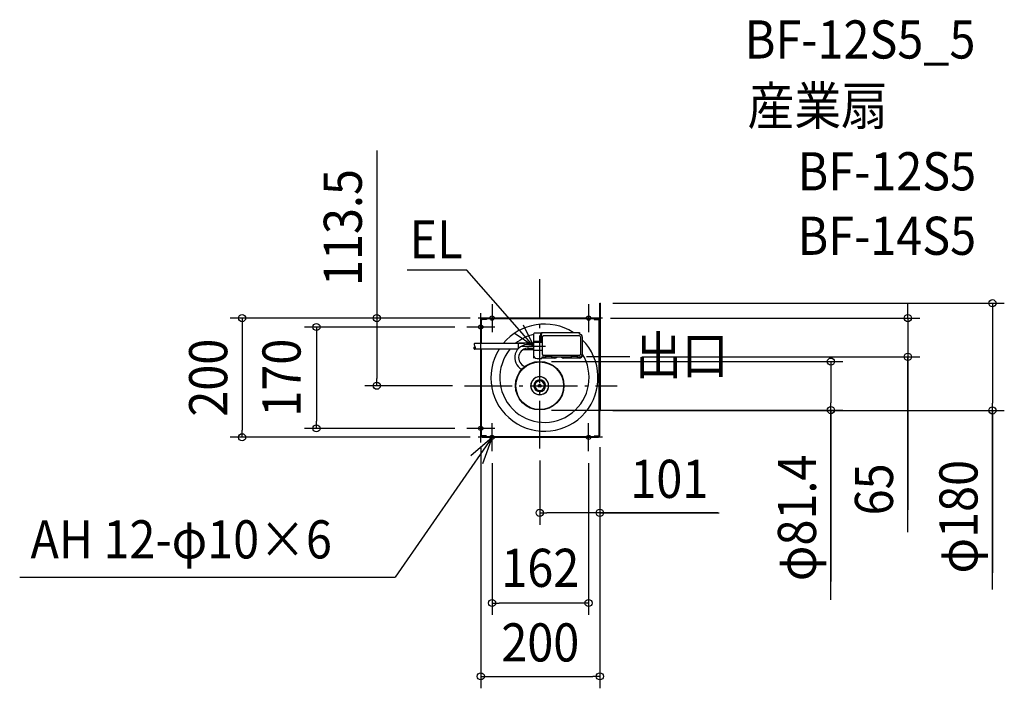
# Model space of a CAD drawing. Extents: x -873 to 780, y -508 to 614.
import ezdxf
from ezdxf.enums import TextEntityAlignment as Align

# ---------------------------------------------------------------- set-up
doc = ezdxf.new("R2010")
doc.units = 0
doc.header["$LTSCALE"] = 20
doc.header["$PDMODE"] = 3
doc.header["$PDSIZE"] = -2
doc.linetypes.add('DASHDOT', pattern=[5.5, 4, -0.6, 0.3, -0.6])
doc.linetypes.add('DASHED', pattern=[0.75, 0.5, -0.25])
for name, color, linetype in [('ARRANGE', 1, 'CONTINUOUS'), ('BASIS', 6, 'DASHDOT'), ('DETAIL', 5, 'CONTINUOUS'), ('ETC', 61, 'CONTINUOUS'), ('FIX', 11, 'CONTINUOUS'), ('NOTE', 4, 'CONTINUOUS'), ('OUTLINE', 3, 'CONTINUOUS'), ('SIZE', 30, 'CONTINUOUS')]:
    doc.layers.add(name, color=color, linetype=linetype)
doc.styles.get("Standard").update_dxf_attribs({"font": 'SIMPLEX.shx', "width": 0.9, "height": 64, "bigfont": 'BIGFONT.shx'})

msp = doc.modelspace()

# ---------------------------------------------------------------- linework, layer by layer
at = {"layer": 'ARRANGE', "color": 1, "linetype": 'CONTINUOUS'}
msp.add_circle((0, 0), 40, dxfattribs=at)
msp.add_point((0, 0), dxfattribs=at)
at = {"layer": 'BASIS', "color": 6, "linetype": 'DASHDOT'}
for p, q in [((0, -105.574895), (0, 178.66947)), ((151.330871, 48.5), (78.796464, 48.5)), ((-126.291202, 0), (130.189543, 0))]:
    msp.add_line(p, q, dxfattribs=at)
at = {"layer": 'DETAIL', "color": 5, "linetype": 'CONTINUOUS'}
for p, q in [((101, 110.205882), (101, 138.5)), ((101, 138.5), (101.8, 138.5)), ((101.8, 110.205882), (101.8, 138.5)), ((-99.000003, 70.811592), (-99.000003, 110.205882)), ((-97.823533, 70.811592), (-97.823533, 110.205882)), ((-96.882356, 112.323529), (-96.882356, 113.5)), ((98.882353, 113.5), (-96.882356, 113.5)), ((98.882353, 112.323529), (-96.882356, 112.323529)), ((-89.588238, 111.147059), (-96.882356, 111.147059)), ((-89.588238, 112.323529), (-89.588238, 111.147059)), ((91.588235, 112.323529), (91.588235, 111.147059)), ((91.588235, 111.147059), (98.882353, 111.147059)), ((98.882353, 112.323529), (98.882353, 113.5)), ((99.823529, -35.22302), (99.823529, 110.205882)), ((101, -34.179091), (101, 110.205882)), ((101, -35.14228), (101, 110.205882)), ((101.8, -41.5), (101.8, 110.205882)), ((-10.544664, 86.511592), (-10.544664, 51.511592)), ((-8.544664, 88.511592), (2.955337, 88.511592)), ((1.455337, 88.511592), (1.455337, 74.211592)), ((2.955337, 74.711592), (2.955337, 89.511592)), ((2.955337, 88.511592), (2.955337, 89.511592)), ((2.955337, 89.511592), (66.955337, 89.511592)), ((2.955337, 88.511592), (2.955337, 86.511592)), ((66.955337, 83.511592), (5.955337, 83.511592)), ((66.955337, 86.511592), (66.955337, 89.511592)), ((66.955337, 89.511592), (66.955337, 86.511592)), ((-110.230628, 69.858791), (-110.319334, 69.271619)), ((-110.319334, 69.271619), (-110.230628, 68.69424)), ((-109.867107, 70.339944), (-110.230628, 69.858791)), ((-110.230628, 69.858791), (-110.230628, 69.858791)), ((-110.230628, 68.69424), (-110.230628, 68.69424)), ((-110.230628, 68.69424), (-109.718916, 67.60581)), ((-109.340089, 70.74933), (-109.867107, 70.339944)), ((-109.718916, 67.60581), (-109.066077, 66.570646)), ((-103.482759, 70.811592), (-109.423018, 70.811592)), ((-109.066077, 66.570646), (-109.066077, 66.570646)), ((-109.066077, 66.570646), (-108.889089, 66.134398)), ((-35.496561, 70.811592), (-103.482759, 70.811592)), ((-35.496561, 62.780891), (-35.496561, 71.293517)), ((-10.544664, 71.293517), (-35.496561, 71.293517)), ((-18.04387, 69.261592), (-10.544664, 69.261592)), ((-10.544664, 74.211592), (-10.544664, 51.511592)), ((2.455337, 74.211592), (-10.544664, 74.211592)), ((3.955337, 72.711592), (-10.044664, 72.711592)), ((4.455337, 52.511592), (4.455337, 82.011592)), ((68.455337, 82.011592), (68.455337, 52.511592)), ((71.455337, 82.011592), (71.455337, 52.511592)), ((71.455337, 82.011592), (71.455337, 51.011592)), ((-110.510641, 64.068072), (-110.54247, 63.312152)), ((-110.54247, 63.312152), (-110.54247, 63.312152)), ((-110.54247, 63.312152), (-110.483531, 62.602863)), ((-110.270503, 64.807972), (-110.510641, 64.068072)), ((-110.483531, 62.602863), (-110.134519, 61.816333)), ((-109.69185, 65.451224), (-110.270503, 64.807972)), ((-110.270503, 64.807972), (-110.270503, 64.807972)), ((-110.134519, 61.816333), (-110.134519, 61.816333)), ((-110.134519, 61.816333), (-109.942693, 61.549659)), ((-109.942693, 61.549659), (-109.726569, 61.272398)), ((-103.482759, 61.211592), (-109.703759, 61.211592)), ((-108.910667, 66.031824), (-109.69185, 65.451224)), ((-109.175289, 61.643205), (-109.682604, 61.227411)), ((-108.723562, 62.186453), (-109.175289, 61.643205)), ((-108.889089, 66.134398), (-108.723562, 65.680107)), ((-108.723562, 65.680107), (-108.723562, 65.680107)), ((-108.723562, 65.680107), (-108.357891, 64.585211)), ((-108.387362, 62.934223), (-108.723562, 62.186453)), ((-108.723562, 62.186453), (-108.723562, 62.186453)), ((-108.244041, 63.762023), (-108.387362, 62.934223)), ((-108.357891, 64.585211), (-108.244041, 63.762023)), ((-108.244041, 63.762023), (-108.244041, 63.762023)), ((-36.914892, 61.211592), (-103.482759, 61.211592)), ((-99.000003, -83.205886), (-99.000003, 61.211592)), ((-97.823533, -83.205886), (-97.823533, 61.211592)), ((-10.544664, 60.467234), (-28.073958, 60.467234)), ((-18.09963, 62.761592), (-10.544664, 62.761592)), ((3.955337, 59.311592), (-10.044664, 59.311592)), ((66.955337, 51.011592), (5.955337, 51.011592)), ((29.955337, 51.011592), (29.455337, 51.011592)), ((30.455337, 51.011592), (29.955337, 51.011592)), ((-4.544664, 45.511592), (2.955337, 45.511592)), ((-4.544664, 45.511592), (0.955337, 45.511592)), ((3.455337, 47.511592), (3.455337, 46.011592)), ((9.955337, 48.011592), (3.955337, 48.011592)), ((9.955337, 48.011592), (4.455337, 48.011592)), ((4.455337, 48.011592), (4.455337, 46.511592)), ((25.455337, 46.511592), (4.455337, 46.511592)), ((9.955337, 49.511592), (9.955337, 46.511592)), ((9.955337, 49.511592), (19.955337, 49.511592)), ((19.955337, 49.511592), (19.955337, 46.511592)), ((52.955337, 48.011592), (19.955337, 48.011592)), ((28.809439, 48.011592), (19.955337, 48.011592)), ((52.955337, 48.011592), (36.601235, 48.011592)), ((66.955337, 46.511592), (39.955337, 46.511592)), ((52.955337, 49.511592), (52.955337, 46.511592)), ((52.955337, 49.511592), (62.955337, 49.511592)), ((62.955337, 49.511592), (62.955337, 46.511592)), ((66.955337, 48.011592), (62.955337, 48.011592)), ((70.309439, 48.011592), (62.955337, 48.011592)), ((99.823529, -83.205886), (99.823529, -35.22302)), ((101, -83.205886), (101, -35.14228)), ((101, -41.5), (101.8, -41.5)), ((-89.588238, -84.147062), (-96.882356, -84.147062)), ((-96.882356, -85.323533), (-96.882356, -86.500003)), ((-96.882356, -85.323533), (0, -85.323533)), ((-96.882356, -86.500003), (0, -86.500003)), ((0, -85.323533), (98.882353, -85.323533)), ((0, -86.500003), (98.882353, -86.500003)), ((91.588235, -84.147062), (98.882353, -84.147062)), ((98.882353, -85.323533), (98.882353, -86.500003))]:
    msp.add_line(p, q, dxfattribs=at)
at = {"layer": 'DETAIL', "color": 5, "linetype": 'DASHED'}
for p, q in [((-10.544664, 70.811592), (-35.496561, 70.811592)), ((-10.544664, 61.211592), (-26.740238, 61.211592))]:
    msp.add_line(p, q, dxfattribs=at)
at = {"layer": 'DETAIL', "color": 5, "linetype": 'CONTINUOUS'}
for radius in [40.7, 2.5, 2.5]:
    msp.add_circle((0, 0), radius, dxfattribs=at)
for centre, radius, start, end in [((-96.882356, 110.205882), 2.117647, 90, 180), ((-96.882356, 110.205882), 0.941176, 90, 180), ((7.944026, 13.499999), 90, 57.626242, 140.446721), ((98.882353, 110.205882), 2.117647, 0, 90), ((98.882353, 110.205882), 0.941176, 0, 90), ((7.944026, 13.499999), 75, 104.271434, 130.168163), ((-8.544664, 86.511592), 2, 90, 180), ((5.955337, 82.011592), 1.5, 90, 180), ((66.955337, 82.011592), 4.5, 0, 90), ((66.955337, 82.011592), 4.5, 0, 90), ((66.955337, 82.011592), 1.5, 0, 90), ((7.944026, 13.499999), 90, 147.985842, 45.115394), ((-19.754445, 47.127592), 22.2, 85.580813, 242.387001), ((-10.044664, 73.211592), 0.5, 180, 270), ((2.455337, 74.711592), 0.5, 270, 0), ((3.955337, 73.211592), 0.5, 270, 0), ((7.944026, 13.499999), 75, 140.494331, 32.132811), ((-19.754445, 47.127592), 15.721334, 83.957902, 251.163816), ((-10.044664, 58.811592), 0.5, 90, 180), ((-4.544664, 51.511592), 6, 180, 270), ((-4.544664, 51.511592), 6, 180, 270), ((3.955337, 58.811592), 0.5, 0, 90), ((5.955337, 52.511592), 1.5, 180, 270), ((66.955337, 52.511592), 4.5, 270, 0), ((66.955337, 52.511592), 1.5, 270, 0), ((66.955337, 51.011592), 4.5, 270, 0), ((2.955337, 46.011592), 0.5, 270, 0), ((3.955337, 47.511592), 0.5, 90, 180), ((25.455337, 51.011592), 4.5, 270, 318.189685), ((39.955337, 51.011592), 4.5, 221.810315, 270), ((0, 0), 15, 90, 270), ((0, 0), 15, 115, 295), ((0, 0), 9.9, 115, 295), ((0, 0), 8.1, 115, 295), ((0, 0), 15, 295, 115), ((0, 0), 9.9, 295, 115), ((0, 0), 8.1, 295, 115), ((0, 0), 15, 270, 90), ((-96.882356, -83.205886), 2.117647, 180, 270), ((-96.882356, -83.205886), 0.941176, 180, 270), ((98.882353, -83.205886), 2.117647, 270, 0), ((98.882353, -83.205886), 0.941176, 270, 0)]:
    msp.add_arc(centre, radius, start, end, dxfattribs=at)
at = {"layer": 'FIX', "color": 11, "linetype": 'CONTINUOUS'}
for centre in [(-80, 113.500001), (82, 113.500001), (-99.000003, 98.499999), (-99.000003, -71.500001), (-80, -86.500003), (82, -86.500003)]:
    msp.add_circle(centre, 3.529412, dxfattribs=at)
at = {"layer": 'NOTE', "color": 4, "linetype": 'CONTINUOUS'}
for p, q in [((-122.345774, 193.937937), (-222.856235, 193.937937)), ((-10.044664, 66.011592), (-122.345774, 193.937937)), ((-80, 137.029421), (-80, 89.970581)), ((82, 137.029421), (82, 89.970581)), ((-99.000003, 74.970579), (-99.000003, 122.029419)), ((-56.47058, 113.500001), (-103.52942, 113.500001)), ((-27.550918, 101.977285), (-10.044664, 66.011592)), ((105.52942, 113.500001), (58.47058, 113.500001)), ((-75.470583, 98.499999), (-122.529423, 98.499999)), ((-10.044664, 66.011592), (-43.188372, 88.405668)), ((-10.044664, 46.011592), (-10.044664, 86.011592)), ((9.955336, 66.011592), (-30.044664, 66.011592)), ((-99.000003, -95.029421), (-99.000003, -47.970581)), ((-80, -110.029423), (-80, -62.970583)), ((82, -110.029423), (82, -62.970583)), ((-75.470583, -71.500001), (-122.529423, -71.500001)), ((-80, -86.500003), (-242.866891, -320.953702)), ((-115.945806, -116.871592), (-80, -86.500003)), ((-56.47058, -86.500003), (-103.52942, -86.500003)), ((-80, -86.500003), (-95.944187, -130.775474)), ((105.52942, -86.500003), (58.47058, -86.500003)), ((-873.386912, -320.953702), (-242.866891, -320.953702))]:
    msp.add_line(p, q, dxfattribs=at)
at = {"layer": 'OUTLINE', "color": 3, "linetype": 'CONTINUOUS'}
for p, q in [((101, 110.205882), (101, 138.5)), ((101, 138.5), (101.8, 138.5)), ((101.8, -41.5), (101.8, 138.5)), ((-99.000003, -83.205886), (-99.000003, 110.205882)), ((98.882353, 113.5), (-96.882356, 113.5)), ((-96.882356, 112.323529), (-96.882356, 113.5)), ((98.882353, 112.323529), (98.882353, 113.5)), ((101, -83.205886), (101, -41.5)), ((101, -41.5), (101.8, -41.5)), ((-96.882356, -85.323533), (-96.882356, -86.500003)), ((-96.882356, -86.500003), (98.882353, -86.500003)), ((98.882353, -85.323533), (98.882353, -86.500003))]:
    msp.add_line(p, q, dxfattribs=at)
for centre, start, end in [((-96.882356, 110.205882), 90, 180), ((98.882353, 110.205882), 0, 90), ((-96.882356, -83.205886), 180, 270), ((98.882353, -83.205886), 270, 0)]:
    msp.add_arc(centre, 2.117647, start, end, dxfattribs=at)
at = {"layer": 'SIZE', "color": 30, "linetype": 'CONTINUOUS'}
for p, q in [((-273.742698, 394.658747), (-273.742698, 113.5)), ((123, 138.5), (780.269772, 138.5)), ((618.28304, 125.5), (618.28304, 137.5)), ((760.269772, 138.5), (760.269772, 126.5)), ((618.28304, 113.5), (618.28304, 125.5)), ((760.269772, 126.5), (760.269772, -29.5)), ((-116.882356, 113.5), (-519.913015, 113.5)), ((-499.913015, 113.5), (-499.913015, 101.5)), ((-499.913015, 101.5), (-499.913015, -74.500003)), ((-116.882356, 113.5), (-293.742698, 113.5)), ((-273.742698, 113.5), (-273.742698, 101.5)), ((-273.742698, 101.5), (-273.742698, 12)), ((118.882353, 113.5), (638.28304, 113.5)), ((618.28304, 113.5), (618.28304, 48.5)), ((618.28304, 113.5), (618.28304, 48.5)), ((-142.529415, 98.499999), (-394.975465, 98.499999)), ((-374.975465, 98.499999), (-374.975465, 86.499999)), ((-374.975465, 86.499999), (-374.975465, -59.500001)), ((20, 40.5), (509.021153, 40.5)), ((171.330871, 48.5), (638.28304, 48.5)), ((489.021153, 40.5), (489.021153, 28.5)), ((618.28304, -245.576924), (618.28304, 48.5)), ((618.28304, 48.5), (618.28304, 36.5)), ((618.28304, 48.5), (618.28304, -208.004482)), ((618.28304, 36.5), (618.28304, 24.5)), ((489.021153, 28.5), (489.021153, -28.9)), ((-146.291202, 0), (-293.742698, 0)), ((-273.742698, 0), (-273.742698, 12)), ((489.021153, -40.9), (489.021153, -28.9)), ((760.269772, -41.5), (760.269772, -29.5)), ((20, -40.9), (509.021153, -40.9)), ((123, -41.5), (780.269772, -41.5)), ((489.021153, -359.190573), (489.021153, -40.9)), ((489.021153, -40.9), (489.021153, -328.298158)), ((760.269772, -342.177359), (760.269772, -41.5)), ((760.269772, -43.5), (760.269772, -314.201243)), ((-374.975465, -71.500001), (-374.975465, -59.500001)), ((-499.913015, -86.500003), (-499.913015, -74.500003)), ((-142.529415, -71.500001), (-394.975465, -71.500001)), ((-116.882356, -86.500003), (-519.913015, -86.500003)), ((-99.000003, -103.205886), (-99.000003, -507.694926)), ((101, -103.205886), (101, -507.694926)), ((101, -103.205886), (101, -233.241429)), ((-80, -130.029415), (-80, -384.629429)), ((0, -125.574895), (0, -233.241429)), ((82, -130.029415), (82, -384.629429)), ((0, -213.241429), (12, -213.241429)), ((89, -213.241429), (12, -213.241429)), ((101, -213.241429), (89, -213.241429)), ((101, -213.241429), (301.47605, -213.241429)), ((298.904287, -213.241429), (101, -213.241429)), ((-80, -364.629429), (-68, -364.629429)), ((70, -364.629429), (-68, -364.629429)), ((82, -364.629429), (70, -364.629429)), ((-99.000003, -487.694926), (-87.000003, -487.694926)), ((-87.000003, -487.694926), (89, -487.694926)), ((101, -487.694926), (89, -487.694926))]:
    msp.add_line(p, q, dxfattribs=at)
for centre in [(760.269772, 138.5), (-499.913015, 113.5), (-273.742698, 113.5), (618.28304, 113.5), (-374.975465, 98.499999), (618.28304, 48.5), (489.021153, 40.5), (-273.742698, 0), (489.021153, -40.9), (760.269772, -41.5), (-374.975465, -71.500001), (-499.913015, -86.500003), (0, -213.241429), (101, -213.241429), (-80, -364.629429), (82, -364.629429), (-99.000003, -487.694926), (101, -487.694926)]:
    msp.add_circle(centre, 6, dxfattribs=at)

# ---------------------------------------------------------------- texts
at = {"layer": 'ETC', "color": 61, "linetype": 'CONTINUOUS', "width": 0.9}
for s, p in [('BF-12S5_5', (344.278826, 549.064865)), ('産業扇', (349.111094, 437.720235)), ('BF-12S5', (432.975036, 327.866434)), ('BF-14S5', (432.975036, 219.647665))]:
    msp.add_text(s, height=64, dxfattribs=at).set_placement(p)
at = {"layer": 'NOTE', "color": 4, "linetype": 'CONTINUOUS', "width": 0.9}
for s, p in [('EL', (-218.588483, 213.619817)), ('出口', (160.108106, 19.155669)), ('AH 12-φ10×6', (-855.265782, -289.775434))]:
    msp.add_text(s, height=64, dxfattribs=at).set_placement(p)
at = {"layer": 'SIZE', "color": 30, "linetype": 'CONTINUOUS', "width": 0.9}
for s, p in [('113.5', (-298.742698, 265.430175)), ('200', (-524.817901, 13.499998)), ('170', (-401.627221, 13.499999)), ('φ81.4', (464.021153, -221.73343)), ('φ180', (735.269772, -219.80593)), ('65', (593.28304, -173.948353))]:
    msp.add_text(s, height=64, rotation=90, dxfattribs=at).set_placement(p, align=Align.CENTER)
for s, p in [('101', (217.675715, -188.241429)), ('162', (1, -337.548709)), ('200', (0.999998, -462.694926))]:
    msp.add_text(s, height=64, dxfattribs=at).set_placement(p, align=Align.CENTER)

doc.saveas('drawing.dxf')
